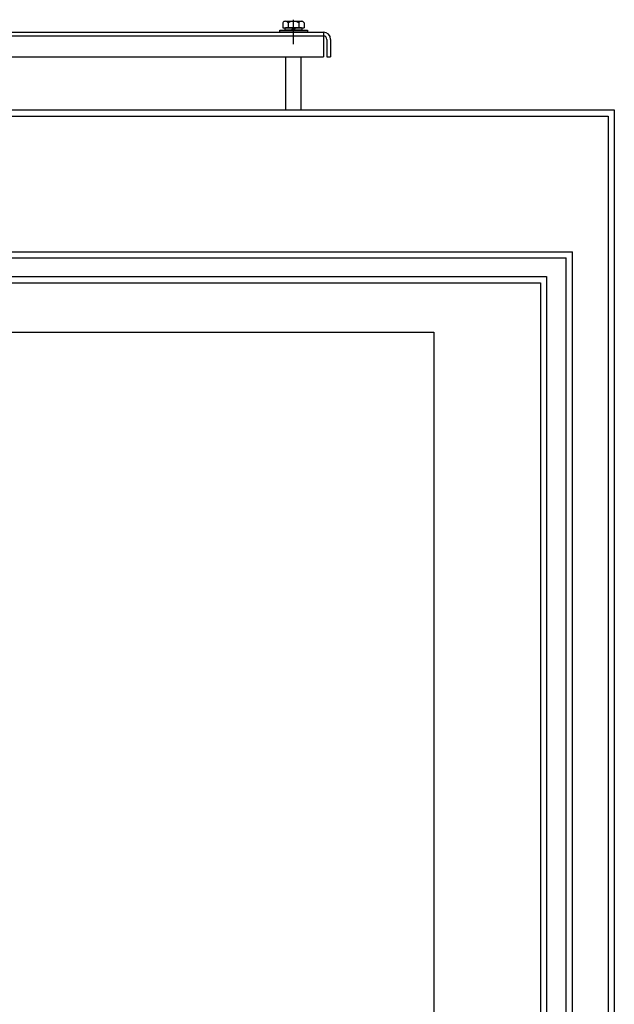
# Model space of a CAD drawing. Units: inches. Extents: x 105 to 310, y 8 to 136.
# Drawn here: x 129 to 141, y 75 to 95 of the extents above; entities that cross this region are included whole.
import ezdxf

# ---------------------------------------------------------------- set-up
doc = ezdxf.new("R2010")
doc.units = ezdxf.units.IN
doc.header["$MEASUREMENT"] = 0
doc.layers.add('1', color=7, linetype='Continuous')

msp = doc.modelspace()

# ---------------------------------------------------------------- linework, layer by layer
at = {"layer": '1', "color": 7}
for p, q in [((134.156, 94.861), (134.156, 95.341)), ((134.156, 94.845), (134.156, 95.325)), ((133.875, 95.132), (134.437, 95.132)), ((133.875, 95.087), (133.875, 95.132)), ((133.937, 95.28), (133.937, 95.179)), ((133.937, 95.179), (134.37, 95.179)), ((133.985, 95.132), (133.985, 95.179)), ((134.322, 95.132), (133.985, 95.132)), ((133.991, 95.309), (134.316, 95.309)), ((134.316, 95.179), (133.991, 95.179)), ((134.046, 95.28), (134.046, 95.179)), ((134.107, 95.132), (134.154, 95.179)), ((134.154, 95.132), (134.201, 95.179)), ((134.262, 95.28), (134.262, 95.179)), ((134.322, 95.179), (134.322, 95.132)), ((134.37, 95.28), (134.37, 95.179)), ((134.437, 95.132), (134.437, 95.087)), ((120.051, 95.087), (134.761, 95.087)), ((120.051, 95.012), (134.761, 95.012)), ((134.437, 95.087), (133.875, 95.087)), ((134.761, 95.087), (134.761, 94.587)), ((134.831, 94.942), (134.831, 94.587)), ((134.906, 94.942), (134.906, 94.587)), ((120.051, 94.587), (134.761, 94.587)), ((134, 93.515), (134, 94.587)), ((134.312, 93.515), (134.312, 94.587)), ((134.831, 94.587), (134.906, 94.587)), ((104.656, 93.515), (140.656, 93.515)), ((104.781, 93.39), (140.531, 93.39)), ((140.531, 93.39), (140.531, 21.64)), ((140.656, 93.515), (140.656, 21.515)), ((105.558, 90.64), (139.808, 90.64)), ((139.808, 28.39), (139.808, 90.64)), ((105.683, 90.515), (139.683, 90.515)), ((139.683, 28.515), (139.683, 90.515)), ((106.031, 90.14), (139.282, 90.14)), ((139.282, 90.14), (139.282, 28.89)), ((106.156, 90.015), (139.157, 90.015)), ((139.157, 90.015), (139.157, 29.015)), ((107.156, 89.015), (136.997, 89.015)), ((136.997, 89.015), (136.997, 60.533))]:
    msp.add_line(p, q, dxfattribs=at)
for centre, radius, start, end in [((133.991, 95.244), 0.065, 33.6264, 146.3736), ((134.154, 95.092), 0.217, 60, 120), ((134.316, 95.244), 0.065, 33.6264, 146.3736), ((134.761, 94.942), 0.145, 0, 90), ((134.761, 94.942), 0.07, 0, 90)]:
    msp.add_arc(centre, radius, start, end, dxfattribs=at)

doc.saveas('drawing.dxf')
